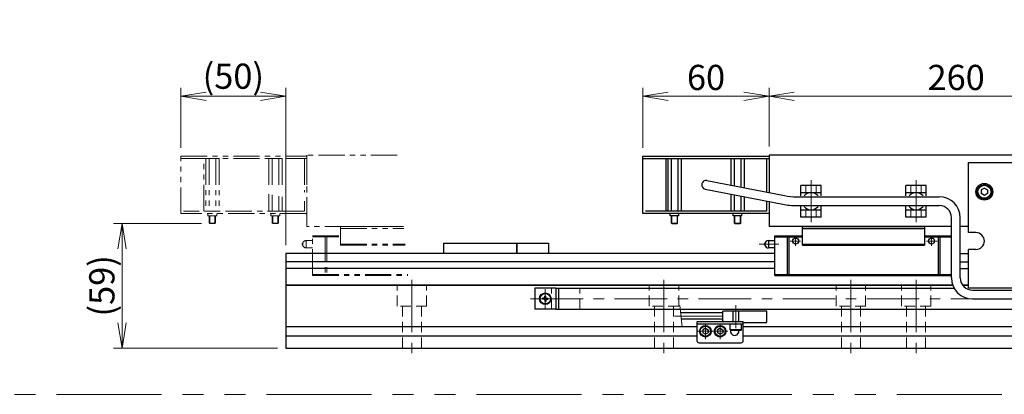
# Model space of a CAD drawing. Extents: x 2970 to 4535, y -5296 to -3249.
# Drawn here: x 3568 to 4037, y -5296 to -5118 of the extents above; entities that cross this region are included whole.
import ezdxf

# ---------------------------------------------------------------- set-up
doc = ezdxf.new("R2010")
doc.units = 0
doc.header["$MEASUREMENT"] = 0
for name, pattern in [('CENTER', [2, 1.25, -0.25, 0.25, -0.25]), ('HIDDEN', [0.375, 0.25, -0.125]), ('PHANTOM2', [1.25, 0.625, -0.125, 0.125, -0.125, 0.125, -0.125])]:
    doc.linetypes.add(name, pattern=pattern)
doc.layers.get('0').update_dxf_attribs({"linetype": 'CONTINUOUS'})
for name, color, linetype, lineweight in [('中心線', 1, 'CENTER', 15), ('二点鎖線', 5, 'PHANTOM2', 13), ('実線', 255, 'CONTINUOUS', 30), ('寸法', 3, 'CONTINUOUS', 13), ('破線', 252, 'HIDDEN', 13), ('細線', 6, 'CONTINUOUS', 13)]:
    doc.layers.add(name, color=color, linetype=linetype, lineweight=lineweight)
doc.layers.get('0').off()
doc.styles.get("Standard").update_dxf_attribs({"font": 'MS Gothic.ttf'})
doc.dimstyles.new('STD-I1', dxfattribs={"dimscale": 2, "dimtxt": 3, "dimasz": 3, "dimexe": 1, "dimexo": 1, "dimgap": 0.75, "dimtad": 1, "dimdec": 8, "dimzin": 9, "dimdsep": 46, "dimtxsty": 'STANDARD', "dimblk1": 'OPEN', "dimblk2": 'OPEN', "dimsah": 1, "dimcen": 2.5, "dimclrd": 4, "dimclre": 4, "dimclrt": 256, "dimadec": 7, "dimazin": 2, "dimtm": 1e-09, "dimtfac": 0.8, "dimtdec": 8, "dimtmove": 0, "dimatfit": 0, "dimldrblk": 'OPEN', "dimfxl": 1, "dimtolj": 1, "dimtzin": 9, "dimlwd": 15, "dimlwe": 15, "dimarcsym": 0})

# ---------------------------------------------------------------- blocks, each defined once
blk = doc.blocks.new('_OPEN')
at = {"color": 0, "linetype": 'ByBlock'}
for p, q in [((-1, 0.167), (0, 0)), ((0, 0), (-1, -0.167)), ((0, 0), (-1, 0))]:
    blk.add_line(p, q, dxfattribs=at)
blk = doc.blocks.new('*D58')
at = {"layer": '寸法', "color": 4, "lineweight": 15, "ltscale": 30}
for p, q in [((3924.69, -5178.15), (3924.69, -5150.15)), ((4184.69, -5178.15), (4184.69, -5150.15)), ((3936.69, -5154.15), (4172.69, -5154.15))]:
    blk.add_line(p, q, dxfattribs=at)
at = {"layer": '寸法', "color": 4, "lineweight": 15, "ltscale": 30, "xscale": 12, "yscale": 12, "zscale": 12, "rotation": 180}
blk.add_blockref('_OPEN', (3924.69, -5154.15), dxfattribs=at)
at = {"layer": '寸法', "color": 4, "lineweight": 15, "ltscale": 30, "xscale": 12, "yscale": 12, "zscale": 12}
blk.add_blockref('_OPEN', (4184.69, -5154.15), dxfattribs=at)
at = {"layer": '寸法', "ltscale": 30, "insert": (4054.69, -5145.15), "char_height": 12, "attachment_point": 5}
blk.add_mtext('\\A1;260\u3000テーブル', dxfattribs=at)
blk = doc.blocks.new('*D59')
at = {"layer": '寸法', "color": 4, "lineweight": 15, "ltscale": 30}
for p, q in [((3864.69, -5178.65), (3864.69, -5150.15)), ((3924.69, -5178.15), (3924.69, -5150.15)), ((3912.69, -5154.15), (3876.69, -5154.15))]:
    blk.add_line(p, q, dxfattribs=at)
at = {"layer": '寸法', "color": 4, "lineweight": 15, "ltscale": 30, "xscale": 12, "yscale": 12, "zscale": 12, "rotation": 180}
blk.add_blockref('_OPEN', (3864.69, -5154.15), dxfattribs=at)
at = {"layer": '寸法', "color": 4, "lineweight": 15, "ltscale": 30, "xscale": 12, "yscale": 12, "zscale": 12}
blk.add_blockref('_OPEN', (3924.69, -5154.15), dxfattribs=at)
at = {"layer": '寸法', "ltscale": 30, "insert": (3894.69, -5145.15), "char_height": 12, "attachment_point": 5}
blk.add_mtext('\\A1;60', dxfattribs=at)
blk = doc.blocks.new('*D60')
at = {"layer": '寸法', "color": 4, "lineweight": 15, "ltscale": 30}
for p, q in [((3644.69, -5178.65), (3644.69, -5150.15)), ((3694.69, -5225.15), (3694.69, -5150.15)), ((3682.69, -5154.15), (3656.69, -5154.15))]:
    blk.add_line(p, q, dxfattribs=at)
at = {"layer": '寸法', "color": 4, "lineweight": 15, "ltscale": 30, "xscale": 12, "yscale": 12, "zscale": 12, "rotation": 180}
blk.add_blockref('_OPEN', (3644.69, -5154.15), dxfattribs=at)
at = {"layer": '寸法', "color": 4, "lineweight": 15, "ltscale": 30, "xscale": 12, "yscale": 12, "zscale": 12}
blk.add_blockref('_OPEN', (3694.69, -5154.15), dxfattribs=at)
at = {"layer": '寸法', "ltscale": 30, "insert": (3669.69, -5144.55), "char_height": 12, "attachment_point": 5}
blk.add_mtext('\\A1;(50)', dxfattribs=at)
blk = doc.blocks.new('*D61')
at = {"layer": '寸法', "color": 4, "lineweight": 15, "ltscale": 30}
for p, q in [((3654.47, -5214.85), (3612.69, -5214.85)), ((3616.69, -5262.15), (3616.69, -5226.85)), ((3690.69, -5274.15), (3612.69, -5274.15))]:
    blk.add_line(p, q, dxfattribs=at)
at = {"layer": '寸法', "color": 4, "lineweight": 15, "ltscale": 30, "xscale": 12, "yscale": 12, "zscale": 12}
for p, rotation in [((3616.69, -5214.85), 90), ((3616.69, -5274.15), 270)]:
    blk.add_blockref('_OPEN', p, dxfattribs=dict(at, rotation=rotation))
at = {"layer": '寸法', "ltscale": 30, "insert": (3607.09, -5244.5), "char_height": 12, "attachment_point": 5, "rotation": 90}
blk.add_mtext('\\A1;(59)', dxfattribs=at)

msp = doc.modelspace()

# ---------------------------------------------------------------- linework, layer by layer
at = {"layer": '中心線', "ltscale": 20}
for p, q in [((3944.68847848, -5214.14079221), (3944.68847848, -5194.16177554)), ((3994.68847848, -5214.14079221), (3994.68847848, -5194.16177554)), ((3754.68847848, -5241.65128388), (3754.68847848, -5277.17341117)), ((3874.68847848, -5241.65128388), (3874.68847848, -5277.17341117)), ((3963.68847848, -5241.65128388), (3963.68847848, -5277.17341117)), ((3994.68847848, -5241.65128388), (3994.68847848, -5277.17341117)), ((3818.18847848, -5246.15128388), (3818.18847848, -5255.15128388)), ((3811.18847848, -5250.65128388), (4298.18847848, -5250.65128388)), ((3908.88847848, -5264.65128388), (3908.88847848, -5253.65128388)), ((3902.68847848, -5258.90128388), (3879.68847848, -5258.90128388)), ((3894.38847848, -5262.38528388), (3894.38847848, -5269.91728388)), ((3901.38847848, -5262.38528388), (3901.38847848, -5269.91728388)), ((3890.62247848, -5266.15128388), (3898.15447788, -5266.15128388)), ((3897.62247848, -5266.15128388), (3905.15447788, -5266.15128388))]:
    msp.add_line(p, q, dxfattribs=at)
at = {"layer": '中心線', "color": 6, "ltscale": 20}
for p, q in [((3937.3360494, -5225.41125502), (3937.3360494, -5221.15128388)), ((4002.04090756, -5225.41125502), (4002.04090756, -5221.15128388)), ((3919.96068834, -5224.65128388), (3929.38652584, -5224.65128388)), ((3939.74798569, -5223.15128388), (3934.68869574, -5223.15128388)), ((3999.62897127, -5223.15128388), (4004.68826123, -5223.15128388))]:
    msp.add_line(p, q, dxfattribs=at)
at = {"layer": '二点鎖線', "ltscale": 20}
for p, q in [((3644.68847848, -5183.85128388), (3644.68847848, -5182.65128388)), ((3644.68847848, -5182.65128388), (3704.68847848, -5182.65128388)), ((3644.68847848, -5210.05128388), (3644.68847848, -5183.85128388)), ((3644.68847848, -5183.85128388), (3704.68847848, -5183.85128388)), ((3644.68847848, -5183.85128388), (3704.68847848, -5183.85128388)), ((3655.68847848, -5208.85128388), (3655.68847848, -5183.85128388)), ((3656.513052, -5183.85128388), (3656.513052, -5208.85128388)), ((3656.513052, -5183.85128388), (3662.86390496, -5183.85128388)), ((3658.10076524, -5183.85128388), (3658.10076524, -5208.85128388)), ((3661.27619172, -5183.85128388), (3661.27619172, -5208.85128388)), ((3662.86390496, -5183.85128388), (3662.86390496, -5208.85128388)), ((3686.513052, -5183.85128388), (3686.513052, -5196.51752191)), ((3686.513052, -5183.85128388), (3692.86390496, -5183.85128388)), ((3688.10076524, -5183.85128388), (3688.10076524, -5196.82712598)), ((3691.27619172, -5183.85128388), (3691.27619172, -5197.44633413)), ((3692.86390496, -5183.85128388), (3692.86390496, -5197.75593821)), ((3703.48847848, -5183.85128388), (3703.48847848, -5199.82772999)), ((3747.68477383, -5182.15128388), (3704.68847848, -5182.15128388)), ((3704.68847848, -5182.15128388), (3704.68847848, -5216.15128388)), ((3704.68847848, -5182.65128388), (3704.68847848, -5183.85128388)), ((3704.68847848, -5183.85128388), (3704.68847848, -5200.06172999)), ((3686.513052, -5200.79662941), (3686.513052, -5208.85128388)), ((3688.10076524, -5201.10623348), (3688.10076524, -5208.85128388)), ((3691.27619172, -5201.72544163), (3691.27619172, -5208.85128388)), ((3692.86390496, -5202.0350457), (3692.86390496, -5208.85128388)), ((3703.48847848, -5204.10683749), (3703.48847848, -5208.85128388)), ((3704.68847848, -5204.34083748), (3704.68847848, -5210.05128388)), ((3704.68847848, -5210.05128388), (3644.68847848, -5210.05128388)), ((3703.48847848, -5208.85128388), (3645.88847848, -5208.85128388)), ((3662.86390496, -5208.85128388), (3656.513052, -5208.85128388)), ((3657.56347848, -5211.05128388), (3657.56347848, -5210.05128388)), ((3661.81347848, -5211.05128388), (3657.56347848, -5211.05128388)), ((3658.18847848, -5214.56703455), (3658.18847848, -5211.05128463)), ((3658.47272848, -5214.85128463), (3658.47272848, -5211.05128388)), ((3660.90422848, -5214.85128463), (3660.90422848, -5211.05128388)), ((3661.18847848, -5214.56703455), (3661.18847848, -5211.05128388)), ((3661.81347848, -5211.05128388), (3661.81347848, -5210.05128388)), ((3692.86390496, -5208.85128388), (3686.513052, -5208.85128388)), ((3687.56347848, -5211.05128388), (3687.56347848, -5210.05128388)), ((3691.81347848, -5211.05128388), (3687.56347848, -5211.05128388)), ((3688.18847848, -5214.56703455), (3688.18847848, -5211.05128463)), ((3688.47272848, -5214.85128463), (3688.47272848, -5211.05128388)), ((3690.90422848, -5214.85128463), (3690.90422848, -5211.05128388)), ((3691.18847848, -5214.56703455), (3691.18847848, -5211.05128388)), ((3691.81347848, -5211.05128388), (3691.81347848, -5210.05128388)), ((3658.18847848, -5214.56703455), (3661.18847848, -5214.56703455)), ((3658.18847848, -5214.56703455), (3658.47272848, -5214.85128463)), ((3658.47272848, -5214.85128463), (3660.90422848, -5214.85128463)), ((3661.18847848, -5214.56703455), (3660.90422848, -5214.85128463)), ((3688.18847848, -5214.56703455), (3691.18847848, -5214.56703455)), ((3688.18847848, -5214.56703455), (3688.47272848, -5214.85128463)), ((3688.47272848, -5214.85128463), (3690.90422848, -5214.85128463)), ((3691.18847848, -5214.56703455), (3690.90422848, -5214.85128463)), ((3750.70236944, -5216.15128388), (3704.68847848, -5216.15128388)), ((3720.68847848, -5216.15128388), (3750.70236944, -5216.15128388)), ((3720.68847848, -5225.15128388), (3720.68847848, -5216.15128388)), ((3707.38847848, -5220.65128388), (3720.68847848, -5220.65128388)), ((3707.38847848, -5239.55128388), (3707.38847848, -5220.65128388)), ((3707.38847848, -5221.15128388), (3720.68847848, -5221.15128388)), ((3713.34711232, -5220.65128388), (3713.34711232, -5239.55128388)), ((3714.19239101, -5220.65128388), (3714.19239101, -5239.55128388)), ((3720.68847848, -5217.15128388), (3750.79112226, -5217.15128388)), ((3702.70097848, -5224.18777147), (3702.70097848, -5225.11479628)), ((3704.38847848, -5222.90128388), (3704.38847848, -5226.40128388)), ((3704.38847848, -5222.90128388), (3707.38847848, -5222.90128388)), ((3720.68847848, -5224.65128388), (3751.45676835, -5224.65128388)), ((3720.68847848, -5225.15128388), (3751.50114475, -5225.15128388)), ((3707.38847848, -5226.40128388), (3704.38847848, -5226.40128388)), ((3707.38847848, -5239.05128388), (3752.73480884, -5239.05128388)), ((3707.38847848, -5239.55128388), (3752.77918525, -5239.55128388))]:
    msp.add_line(p, q, dxfattribs=at)
at = {"layer": '二点鎖線', "color": 6, "ltscale": 80}
msp.add_lwpolyline([(3057.82525019, -4796.23043771), (4535.47150498, -4796.23043771), (4535.47150498, -5296.23043771), (3057.82525019, -5296.23043771)], close=True, dxfattribs=at)
at = {"layer": '二点鎖線', "ltscale": 20}
for centre, radius, start, end in [((3702.88847848, -5224.65128388), 0.5, 112.024312837, 247.975687163), ((3704.38847848, -5224.65128388), 1.75, 90, 164.6411144191), ((3704.38847848, -5224.65128388), 1.75, 195.3588855809, 270)]:
    msp.add_arc(centre, radius, start, end, dxfattribs=at)
at = {"layer": '二点鎖線', "ltscale": 20, "extrusion": (1, 0, -1e-16)}
msp.add_point((3707.38847848, -5239.55128388), dxfattribs=at)
msp.add_point((3707.38847848, -5239.55128388), dxfattribs=at)
at = {"layer": '実線', "color": 1, "ltscale": 20}
for p, q in [((3864.68847848, -5183.85128388), (3864.68847848, -5182.65128388)), ((3864.68847848, -5182.65128388), (3924.68847848, -5182.65128388)), ((3864.68847848, -5183.85128388), (3924.68847848, -5183.85128388)), ((3924.68847848, -5182.65128388), (3924.68847848, -5183.85128388))]:
    msp.add_line(p, q, dxfattribs=at)
at = {"layer": '実線', "color": 5, "ltscale": 20}
for p, q in [((3864.68847848, -5210.05128388), (3864.68847848, -5183.85128388)), ((3864.68847848, -5183.85128388), (3924.68847848, -5183.85128388)), ((3875.68847848, -5208.85128388), (3875.68847848, -5183.85128388)), ((3923.48847848, -5183.85128388), (3923.48847848, -5199.82772999)), ((3924.68847848, -5183.85128388), (3924.68847848, -5200.06172999)), ((3923.48847848, -5204.10683749), (3923.48847848, -5208.85128388)), ((3924.68847848, -5204.34083748), (3924.68847848, -5210.05128388)), ((3924.68847848, -5210.05128388), (3864.68847848, -5210.05128388)), ((3923.48847848, -5208.85128388), (3865.88847848, -5208.85128388)), ((3877.56347848, -5211.05128388), (3877.56347848, -5210.05128388)), ((3881.81347848, -5211.05128388), (3877.56347848, -5211.05128388)), ((3881.81347848, -5211.05128388), (3881.81347848, -5210.05128388)), ((3907.56347848, -5211.05128388), (3907.56347848, -5210.05128388)), ((3911.81347848, -5211.05128388), (3907.56347848, -5211.05128388)), ((3911.81347848, -5211.05128388), (3911.81347848, -5210.05128388)), ((3912.38847848, -5261.65128388), (3890.38847848, -5261.65128388)), ((3890.38847848, -5261.65128388), (3890.38847848, -5270.65128388)), ((3912.38847848, -5262.85128388), (3890.38847848, -5262.85128388)), ((3912.38847848, -5270.65128388), (3912.38847848, -5261.65128388)), ((3891.38847848, -5271.65128388), (3911.38847848, -5271.65128388))]:
    msp.add_line(p, q, dxfattribs=at)
at = {"layer": '実線', "ltscale": 20}
for p, q in [((3876.513052, -5183.85128388), (3876.513052, -5208.85128388)), ((3876.513052, -5183.85128388), (3882.86390496, -5183.85128388)), ((3878.10076524, -5183.85128388), (3878.10076524, -5208.85128388)), ((3881.27619172, -5183.85128388), (3881.27619172, -5208.85128388)), ((3882.86390496, -5183.85128388), (3882.86390496, -5208.85128388)), ((3906.513052, -5183.85128388), (3906.513052, -5196.51752191)), ((3906.513052, -5183.85128388), (3912.86390496, -5183.85128388)), ((3908.10076524, -5183.85128388), (3908.10076524, -5196.82712598)), ((3911.27619172, -5183.85128388), (3911.27619172, -5197.44633413)), ((3912.86390496, -5183.85128388), (3912.86390496, -5197.75593821)), ((3895.09040808, -5194.2901064), (3932.04717742, -5201.49667625)), ((3949.48847848, -5196.60128388), (3939.88847848, -5196.60128388)), ((3939.88847848, -5201.65128368), (3939.88847848, -5196.60128388)), ((3949.48847848, -5201.65128368), (3949.48847848, -5196.60128388)), ((3999.48847848, -5196.60128388), (3989.88847848, -5196.60128388)), ((3989.88847848, -5201.65128368), (3989.88847848, -5196.60128388)), ((3999.48847848, -5201.65128368), (3999.48847848, -5196.60128388)), ((4027.18847848, -5197.91923318), (4025.68847848, -5198.78525873)), ((4027.18847848, -5197.91923288), (4028.68847848, -5198.78525831)), ((3894.28654888, -5198.41246136), (3931.24331823, -5205.6190312)), ((3906.513052, -5200.79662941), (3906.513052, -5208.85128388)), ((3908.10076524, -5201.10623348), (3908.10076524, -5208.85128388)), ((3911.27619172, -5201.72544163), (3911.27619172, -5208.85128388)), ((3912.86390496, -5202.0350457), (3912.86390496, -5208.85128388)), ((3937.78902875, -5202.0512837), (4005.74228579, -5202.05128388)), ((3939.88847848, -5200.00128388), (3949.48847848, -5200.00128388)), ((3989.88847848, -5200.00128388), (3999.48847848, -5200.00128388)), ((4025.68847848, -5198.78525849), (4025.68847848, -5200.51730903)), ((4027.18847848, -5201.38333458), (4025.68847848, -5200.51730903)), ((4028.68847848, -5200.51730945), (4027.18847848, -5201.38333488)), ((4028.68847848, -5198.78525849), (4028.68847848, -5200.51730945)), ((3937.78902874, -5206.2512837), (4005.74228579, -5206.25128388)), ((3939.88847848, -5211.70128388), (3939.88847848, -5206.65128368)), ((3949.48847848, -5211.70128388), (3949.48847848, -5206.65128368)), ((3989.88847848, -5211.70128388), (3989.88847848, -5206.65128368)), ((3999.48847848, -5211.70128388), (3999.48847848, -5206.65128368)), ((3882.86390496, -5208.85128388), (3876.513052, -5208.85128388)), ((3878.18847848, -5214.56703455), (3878.18847848, -5211.05128463)), ((3881.18847848, -5214.56703455), (3881.18847848, -5211.05128388)), ((3912.86390496, -5208.85128388), (3906.513052, -5208.85128388)), ((3908.18847848, -5214.56703455), (3908.18847848, -5211.05128463)), ((3911.18847848, -5214.56703455), (3911.18847848, -5211.05128388)), ((3939.88847848, -5208.30128388), (3949.48847848, -5208.30128388)), ((3949.48847848, -5211.70128388), (3939.88847848, -5211.70128388)), ((3989.88847848, -5208.30128388), (3999.48847848, -5208.30128388)), ((3999.48847848, -5211.70128388), (3989.88847848, -5211.70128388)), ((3878.18847848, -5214.56703455), (3881.18847848, -5214.56703455)), ((3878.18847848, -5214.56703455), (3878.47272848, -5214.85128463)), ((3878.47272848, -5214.85128463), (3880.90422848, -5214.85128463)), ((3881.18847848, -5214.56703455), (3880.90422848, -5214.85128463)), ((3908.18847848, -5214.56703455), (3911.18847848, -5214.56703455)), ((3908.18847848, -5214.56703455), (3908.47272848, -5214.85128463)), ((3908.47272848, -5214.85128463), (3910.90422848, -5214.85128463)), ((3911.18847848, -5214.56703455), (3910.90422848, -5214.85128463)), ((4011.54228579, -5240.75128388), (4011.54228579, -5212.05128388)), ((4015.74228579, -5240.75128388), (4015.74228579, -5212.05128388)), ((3769.68847848, -5224.15128388), (3769.68847848, -5229.15128388)), ((3769.68847848, -5224.15128388), (3804.68847848, -5224.15128388)), ((3804.68847848, -5224.15128388), (3804.68847848, -5229.15128388)), ((3813.18847848, -5245.65128388), (3813.18847848, -5255.65128388)), ((3823.18847848, -5245.65128388), (3813.18847848, -5245.65128388)), ((3817.94750446, -5250.08504074), (3817.9599589, -5249.37152656)), ((3818.4294525, -5250.08504074), (3818.41699807, -5249.37152656)), ((3823.18847848, -5245.65128388), (3823.18847848, -5255.65128388)), ((4021.54228579, -5246.55128388), (4041.68847848, -5246.55128388)), ((3817.62223534, -5250.41030986), (3816.90872116, -5250.42276429)), ((3817.62223534, -5250.8922579), (3816.90872116, -5250.87980346)), ((3817.84729946, -5250.31010486), (3817.62223534, -5250.41030986)), ((3817.84729946, -5250.9924629), (3817.62223534, -5250.8922579)), ((3817.84729946, -5250.31010486), (3817.94750446, -5250.08504074)), ((3817.84729946, -5250.9924629), (3817.94750446, -5251.21752702)), ((3817.94750446, -5251.21752702), (3817.9599589, -5251.9310412)), ((3818.4294525, -5251.21752702), (3818.41699807, -5251.9310412)), ((3818.5296575, -5250.31010486), (3818.4294525, -5250.08504074)), ((3818.5296575, -5250.9924629), (3818.4294525, -5251.21752702)), ((3818.5296575, -5250.31010486), (3818.75472162, -5250.41030986)), ((3818.5296575, -5250.9924629), (3818.75472162, -5250.8922579)), ((3818.75472162, -5250.41030986), (3819.4682358, -5250.42276429)), ((3818.75472162, -5250.8922579), (3819.4682358, -5250.87980346)), ((4021.54228579, -5250.75128388), (4041.68847848, -5250.75128388)), ((3823.18847848, -5255.65128388), (3813.18847848, -5255.65128388)), ((3911.63847848, -5262.85128388), (3906.13847848, -5262.85128388)), ((3906.13847848, -5265.55128388), (3906.13847848, -5262.85128388)), ((3911.63847848, -5265.55128388), (3911.63847848, -5262.85128388)), ((3894.38847848, -5264.70790828), (3893.13847848, -5265.42959615)), ((3893.13847848, -5265.42959603), (3893.13847848, -5266.87297161)), ((3894.38847848, -5267.59465948), (3893.13847848, -5266.87297161)), ((3894.38847848, -5264.70790818), (3895.63847808, -5265.42959597)), ((3895.63847808, -5266.87297179), (3894.38847848, -5267.59465958)), ((3895.63847808, -5265.42959603), (3895.63847808, -5266.87297179)), ((3901.38847848, -5264.70790828), (3900.13847848, -5265.42959615)), ((3900.13847848, -5265.42959603), (3900.13847848, -5266.87297161)), ((3901.38847848, -5267.59465948), (3900.13847848, -5266.87297161)), ((3901.38847848, -5264.70790818), (3902.63847808, -5265.42959597)), ((3902.63847808, -5266.87297179), (3901.38847848, -5267.59465958)), ((3902.63847808, -5265.42959603), (3902.63847808, -5266.87297179)), ((3911.63847848, -5265.55128388), (3906.13847848, -5265.55128388)), ((3906.13847848, -5265.55128388), (3906.43847848, -5265.85128388)), ((3911.33847848, -5265.85128388), (3906.43847848, -5265.85128388)), ((3911.63847848, -5265.55128388), (3911.33847848, -5265.85128388))]:
    msp.add_line(p, q, dxfattribs=at)
at = {"layer": '実線', "color": 3, "ltscale": 20}
for p, q in [((4184.68847848, -5182.15128388), (3924.68847848, -5182.15128388)), ((3924.68847848, -5182.15128388), (3924.68847848, -5200.06172999)), ((3924.68847848, -5204.34083748), (3924.68847848, -5216.15128388)), ((4011.54228579, -5216.15128388), (3924.68847848, -5216.15128388)), ((4019.68847848, -5216.15128388), (4015.74228579, -5216.15128388))]:
    msp.add_line(p, q, dxfattribs=at)
at = {"layer": '実線', "color": 6, "ltscale": 20}
for p, q in [((4019.68847848, -5185.65128388), (4089.68847848, -5185.65128388)), ((4019.68847848, -5219.15128388), (4019.68847848, -5185.65128388)), ((3940.68847848, -5216.15128388), (3998.68847848, -5216.15128388)), ((3940.68847848, -5225.15128388), (3940.68847848, -5216.15128388)), ((3998.68847848, -5216.15128388), (3998.68847848, -5225.15128388)), ((3927.38847848, -5220.65128388), (3940.68847848, -5220.65128388)), ((3927.38847848, -5239.55128388), (3927.38847848, -5220.65128388)), ((3927.38847848, -5221.15128388), (3940.68847848, -5221.15128388)), ((3933.34711232, -5220.65128388), (3933.34711232, -5239.55128388)), ((3934.19239101, -5220.65128388), (3934.19239101, -5239.55128388)), ((3940.68847848, -5217.15128388), (3998.68847848, -5217.15128388)), ((3998.68847848, -5220.65128388), (4011.54228579, -5220.65128388)), ((3998.68847848, -5221.15128388), (4011.54228579, -5221.15128388)), ((4005.18456596, -5220.65128388), (4005.18456596, -5239.55128388)), ((4006.02984465, -5220.65128388), (4006.02984465, -5239.55128388)), ((4023.18847848, -5219.15128388), (4019.68847848, -5219.15128388)), ((3804.68847848, -5229.15128388), (3804.68847848, -5224.15128388)), ((3804.68847848, -5224.15128388), (3819.68847848, -5224.15128388)), ((3819.68847848, -5224.15128388), (3819.68847848, -5229.15128388)), ((3922.70097848, -5224.18777147), (3922.70097848, -5225.11479628)), ((3924.38847848, -5222.90128388), (3924.38847848, -5226.40128388)), ((3924.38847848, -5222.90128388), (3927.38847848, -5222.90128388)), ((3940.68847848, -5224.65128388), (3998.68847848, -5224.65128388)), ((3940.68847848, -5225.15128388), (3998.68847848, -5225.15128388)), ((3927.38847848, -5229.15128388), (3694.68847848, -5229.15128388)), ((3694.68847848, -5229.15128388), (3694.68847848, -5244.15128388)), ((3927.38847848, -5226.40128388), (3924.38847848, -5226.40128388)), ((4015.74228579, -5229.15128388), (4019.68847848, -5229.15128388)), ((4019.68847848, -5245.65128388), (4019.68847848, -5227.15128388)), ((4023.18847848, -5227.15128388), (4019.68847848, -5227.15128388)), ((3927.38847848, -5233.1264925), (3694.68847848, -5233.1264925)), ((4015.74228579, -5233.1264925), (4019.68847848, -5233.1264925)), ((3927.38847848, -5236.26187525), (3694.68847848, -5236.26187525)), ((3927.38847848, -5239.05128388), (4011.54228579, -5239.05128388)), ((3927.38847848, -5239.55128388), (4011.54228579, -5239.55128388)), ((4015.74228579, -5236.26187525), (4019.68847848, -5236.26187525)), ((4012.13803143, -5244.15128388), (3694.68847848, -5244.15128388)), ((4019.68847848, -5244.15128388), (4016.84334974, -5244.15128388)), ((3823.18847848, -5245.65128388), (4012.82506146, -5245.65128388)), ((3824.68847848, -5255.65128388), (3824.68847848, -5245.65128388)), ((4089.68847848, -5245.65128388), (4019.68847848, -5245.65128388)), ((3823.18847848, -5255.65128388), (4041.38847848, -5255.65128388))]:
    msp.add_line(p, q, dxfattribs=at)
at = {"layer": '実線', "color": 2, "ltscale": 20}
for p, q in [((3694.68847848, -5244.15128388), (4012.13803143, -5244.15128388)), ((3694.68847848, -5244.15128388), (3694.68847848, -5274.15128388)), ((4016.84334974, -5244.15128388), (4019.68847848, -5244.15128388)), ((3694.68847848, -5263.90128388), (3890.38847848, -5263.90128388)), ((3912.38847848, -5263.90128388), (4135.38847848, -5263.90128388)), ((3694.68847848, -5268.40128388), (3890.38847848, -5268.40128388)), ((3912.38847848, -5268.40128388), (4135.38847848, -5268.40128388)), ((3694.68847848, -5274.15128388), (4414.68847848, -5274.15128388))]:
    msp.add_line(p, q, dxfattribs=at)
at = {"layer": '実線', "color": 91, "ltscale": 20}
for p, q in [((3902.68847848, -5257.40128388), (3882.68847848, -5257.40128388)), ((3923.68847848, -5256.65128388), (3902.68847848, -5256.65128388)), ((3902.68847848, -5261.15128388), (3902.68847848, -5256.65128388)), ((3923.68847848, -5261.65128388), (3923.68847848, -5256.65128388)), ((3902.68847848, -5260.40128388), (3883.00663428, -5260.40128388)), ((3912.38847848, -5261.65128388), (3903.18847848, -5261.65128388)), ((3912.38847848, -5261.65128388), (3912.38847848, -5261.65128388)), ((3923.18847848, -5262.15128388), (3912.88847848, -5262.15128388))]:
    msp.add_line(p, q, dxfattribs=at)
at = {"layer": '実線', "color": 6, "ltscale": 20}
for centre, radius in [((4027.18847848, -5199.65128388), 4), ((3937.3360494, -5223.15128388), 1.45), ((4002.04090756, -5223.15128388), 1.45)]:
    msp.add_circle(centre, radius, dxfattribs=at)
at = {"layer": '実線', "ltscale": 20}
for centre, radius in [((4027.18847848, -5199.65128388), 3.5), ((4027.18847848, -5199.65128388), 3.1), ((3818.18847848, -5250.65128388), 2.75), ((3818.18847848, -5250.65128388), 2.5), ((3894.38847848, -5266.15128388), 2.75), ((3901.38847848, -5266.15128388), 2.75), ((3894.38847848, -5266.15128388), 2.45), ((3901.38847848, -5266.15128388), 2.45)]:
    msp.add_circle(centre, radius, dxfattribs=at)
for centre, radius, start, end in [((3894.68847848, -5196.35128388), 2.1, 78.9657912592, 258.9657912592), ((3937.78902883, -5172.0512837), 30, 258.9657912592, 269.9999998538), ((3944.68847848, -5204.15128388), 4.15, 37.042674389, 142.957325611), ((3994.68847848, -5204.15128388), 4.15, 37.042674389, 142.957325611), ((4005.74228579, -5212.05128388), 10, 0, 90), ((3937.78902883, -5172.0512837), 34.2, 258.9657912592, 269.9999998538), ((3944.68847848, -5204.15128388), 4.15, 217.0426674679, 322.9573325322), ((3994.68847848, -5204.15128388), 4.15, 217.0426674679, 322.9573325322), ((4005.74228579, -5212.05128388), 5.8, 0, 90), ((4021.54228579, -5240.75128388), 10, 180, 270), ((4021.54228579, -5240.75128388), 5.8, 180, 270), ((3818.18847848, -5250.65128388), 1.3, 79.8756975167, 100.1243024833), ((3818.18847848, -5250.65128388), 1.3, 169.8756975169, 190.1243024831), ((3818.18847848, -5250.65128388), 1.3, 259.8756975167, 280.1243024833), ((3818.18847848, -5250.65128388), 1.3, 349.8756975169, 10.1243024831)]:
    msp.add_arc(centre, radius, start, end, dxfattribs=at)
at = {"layer": '実線', "color": 6, "ltscale": 20}
for centre, radius, start, end in [((4023.18847848, -5223.15128388), 4, 270, 90), ((3922.88847848, -5224.65128388), 0.5, 112.024312837, 247.975687163), ((3924.38847848, -5224.65128388), 1.75, 90, 164.6411144191), ((3924.38847848, -5224.65128388), 1.75, 195.3588855809, 270)]:
    msp.add_arc(centre, radius, start, end, dxfattribs=at)
at = {"layer": '実線', "color": 91, "ltscale": 20}
for centre, start, end in [((3903.18847848, -5261.15128388), 180, 270), ((3912.88847848, -5261.65128388), 180, 270), ((3923.18847848, -5261.65128388), 270, 0)]:
    msp.add_arc(centre, 0.5, start, end, dxfattribs=at)
at = {"layer": '実線', "color": 5, "ltscale": 20}
for centre, radius, start, end in [((3908.38847848, -5266.15128388), 2, 170.6874341235, 8.6269265587), ((3891.38847848, -5270.65128388), 1, 180, 270), ((3911.38847848, -5270.65128388), 1, 270, 0)]:
    msp.add_arc(centre, radius, start, end, dxfattribs=at)
at = {"layer": '寸法', "ltscale": 20}
msp.add_line((3883.38743066, -5263.99194333), (3882.3076821, -5253.81062442), dxfattribs=at)
at = {"layer": '破線', "ltscale": 20}
for p, q in [((3942.18847848, -5200.00128388), (3942.18847848, -5196.60128388)), ((3947.18847848, -5200.00128388), (3947.18847848, -5196.60128388)), ((3992.18847848, -5200.00128388), (3992.18847848, -5196.60128388)), ((3997.18847848, -5200.00128388), (3997.18847848, -5196.60128388)), ((3942.18847848, -5208.30128388), (3942.18847848, -5211.70128388)), ((3947.18847848, -5208.30128388), (3947.18847848, -5211.70128388)), ((3992.18847848, -5208.30128388), (3992.18847848, -5211.70128388)), ((3997.18847848, -5208.30128388), (3997.18847848, -5211.70128388)), ((3747.68847848, -5254.15128388), (3747.68847848, -5244.15128388)), ((3761.68847848, -5254.15128388), (3761.68847848, -5244.15128388)), ((3867.68847848, -5254.15128388), (3867.68847848, -5244.15128388)), ((3881.68847848, -5254.15128388), (3881.68847848, -5244.15128388)), ((3956.68847848, -5254.15128388), (3956.68847848, -5244.15128388)), ((3970.68847848, -5254.15128388), (3970.68847848, -5244.15128388)), ((3987.68847848, -5254.15128388), (3987.68847848, -5244.15128388)), ((4001.68847848, -5254.15128388), (4001.68847848, -5244.15128388)), ((3821.18847848, -5255.65128388), (3821.18847848, -5245.65128388)), ((3823.18847848, -5245.65128388), (3821.18847848, -5245.65128388)), ((3834.68847848, -5255.65128388), (3834.68847848, -5245.65128388)), ((3761.68847848, -5254.15128388), (3747.68847848, -5254.15128388)), ((3750.18847848, -5274.15128388), (3750.18847848, -5254.15128388)), ((3759.18847848, -5274.15128388), (3759.18847848, -5254.15128388)), ((3881.68847848, -5254.15128388), (3867.68847848, -5254.15128388)), ((3870.18847848, -5274.15128388), (3870.18847848, -5254.15128388)), ((3879.18847848, -5274.15128388), (3879.18847848, -5254.15128388)), ((3970.68847848, -5254.15128388), (3956.68847848, -5254.15128388)), ((3959.18847848, -5274.15128388), (3959.18847848, -5254.15128388)), ((3968.18847848, -5274.15128388), (3968.18847848, -5254.15128388)), ((4001.68847848, -5254.15128388), (3987.68847848, -5254.15128388)), ((3990.18847848, -5274.15128388), (3990.18847848, -5254.15128388)), ((3999.18847848, -5274.15128388), (3999.18847848, -5254.15128388)), ((3823.18847848, -5255.65128388), (3821.18847848, -5255.65128388)), ((3907.38847848, -5261.65128388), (3907.38847848, -5256.65128388)), ((3907.63847848, -5261.65128388), (3907.63847848, -5256.65128388)), ((3910.13847848, -5261.65128388), (3910.13847848, -5256.65128388)), ((3910.38847848, -5261.65128388), (3910.38847848, -5256.65128388))]:
    msp.add_line(p, q, dxfattribs=at)
at = {"layer": '細線', "ltscale": 20}
for p, q in [((3878.47272848, -5214.85128463), (3878.47272848, -5211.05128388)), ((3880.90422848, -5214.85128463), (3880.90422848, -5211.05128388)), ((3908.47272848, -5214.85128463), (3908.47272848, -5211.05128388)), ((3910.90422848, -5214.85128463), (3910.90422848, -5211.05128388))]:
    msp.add_line(p, q, dxfattribs=at)

# ---------------------------------------------------------------- dimensions: what is measured, and where the dimension line sits
at = {"layer": '寸法', "ltscale": 20}
for base, p2, override, picture, middle in [((4184.6884784818, -5154.1512838776), (4184.6884784818, -5182.1512838776), {"dimscale": 4, "dimpost": '\u3000テーブル', "dimtm": 0, "dimatfit": 1}, '*D58', (4054.6884784818, -5145.1501027753)), ((3864.6884785318, -5154.1512838776), (3864.6884785318, -5182.6512838776), {"dimscale": 4, "dimtm": 0, "dimatfit": 1}, '*D59', (3894.6884785068, -5145.1512838776))]:
    dim = msp.add_linear_dim(base=base, p1=(3924.6884784818, -5182.1512838776), p2=p2, dimstyle='STD-I1', override=override, dxfattribs=at)
    dim.commit()
    dim.dimension.update_dxf_attribs({"geometry": picture, "text_midpoint": middle})
dim = msp.add_linear_dim(base=(3644.6884785318, -5154.1512838776), p1=(3694.6884784818, -5229.1512838777), p2=(3644.6884785318, -5182.6512838776), text='(<>)', dimstyle='STD-I1', override={"dimscale": 4, "dimtm": 0, "dimatfit": 1}, dxfattribs=at)
dim.commit()
dim.dimension.update_dxf_attribs({"geometry": '*D60', "text_midpoint": (3669.6884785068, -5144.5512838776)})
dim = msp.add_linear_dim(base=(3616.68847853, -5214.85128463), p1=(3694.68847848, -5274.15128388), p2=(3658.47272853, -5214.85128463), angle=90, text='(59)', dimstyle='STD-I1', override={"dimscale": 4, "dimtm": 0, "dimatfit": 1}, dxfattribs=at)
dim.commit()
dim.dimension.update_dxf_attribs({"geometry": '*D61', "text_midpoint": (3607.08557838, -5244.50128425)})

doc.saveas('drawing.dxf')
